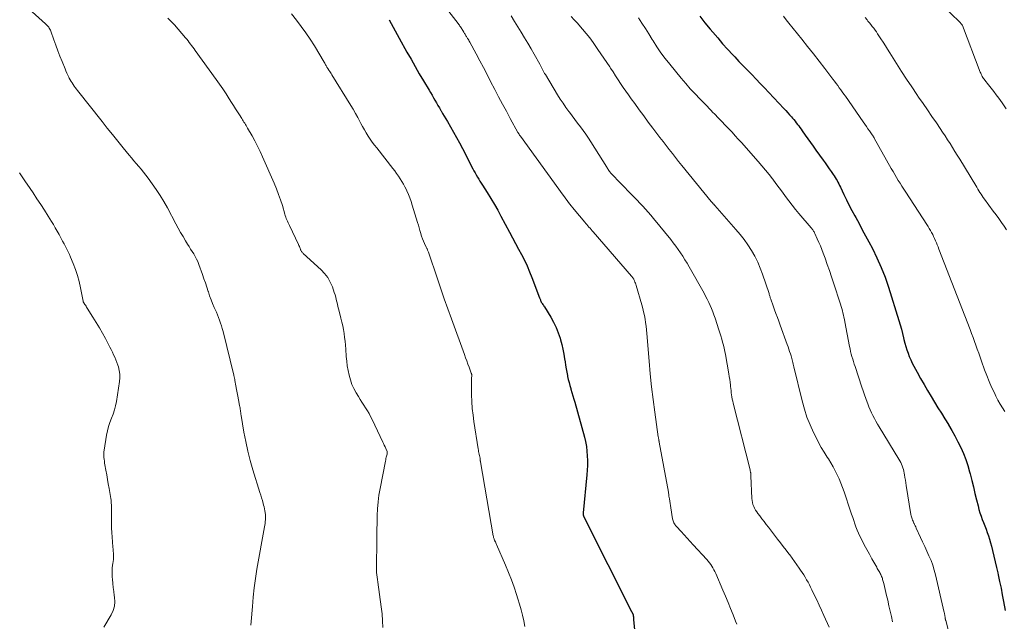
# Model space of a CAD drawing. Units: feet. Extents: x 1965000 to 1970000, y 515000 to 520000.
# Drawn here: x 1967656 to 1967876, y 515552 to 515686 of the extents above; entities that cross this region are included whole.
import ezdxf

# ---------------------------------------------------------------- set-up
doc = ezdxf.new("R2010")
doc.units = ezdxf.units.FT
doc.header["$LTSCALE"] = 100
doc.header["$MEASUREMENT"] = 0
doc.layers.add('CONTOUR INDEX', color=32, linetype='Continuous', lineweight=25)
doc.layers.add('CONTOUR INTERMEDIATE', color=40, linetype='Continuous', lineweight=15)

msp = doc.modelspace()

# ---------------------------------------------------------------- linework, layer by layer
at = {"layer": 'CONTOUR INDEX', "flags": 128}
for points, elevation in [([(1967738.22, 515686.44), (1967738.66, 515685.61), (1967739.09, 515684.77), (1967739.53, 515683.94), (1967739.97, 515683.12), (1967740.43, 515682.29), (1967742.15, 515679.22), (1967743.07, 515677.6), (1967743.99, 515675.99), (1967744.92, 515674.39), (1967745.87, 515672.79), (1967747.09, 515670.72), (1967747.43, 515670.16), (1967747.76, 515669.59), (1967748.09, 515669.02), (1967748.41, 515668.45), (1967748.73, 515667.88), (1967749.06, 515667.31), (1967749.4, 515666.74), (1967749.74, 515666.18), (1967749.77, 515666.12), (1967750.13, 515665.54), (1967750.48, 515664.94), (1967750.83, 515664.35), (1967751.18, 515663.76), (1967751.88, 515662.56), (1967752.57, 515661.36), (1967753.25, 515660.15), (1967753.9, 515658.94), (1967754.54, 515657.71), (1967756.87, 515653.18), (1967757.12, 515652.71), (1967757.37, 515652.24), (1967757.63, 515651.79), (1967757.91, 515651.33), (1967758.18, 515650.88), (1967758.46, 515650.43), (1967758.74, 515649.98), (1967759.02, 515649.53), (1967760.09, 515647.85), (1967760.89, 515646.55), (1967761.67, 515645.24), (1967762.42, 515643.91), (1967763.15, 515642.57), (1967765.05, 515639.02), (1967765.72, 515637.77), (1967766.39, 515636.52), (1967767.05, 515635.27), (1967767.72, 515634.02), (1967768.37, 515632.76), (1967768.98, 515631.49), (1967769.54, 515630.19), (1967770.06, 515628.88), (1967771.75, 515624.41), (1967771.81, 515624.24), (1967771.88, 515624.08), (1967771.94, 515623.92), (1967772.01, 515623.76), (1967772.08, 515623.6), (1967772.16, 515623.44), (1967772.25, 515623.29), (1967772.34, 515623.14), (1967772.38, 515623.08), (1967772.5, 515622.9), (1967772.62, 515622.72), (1967772.73, 515622.54), (1967772.85, 515622.36), (1967774.28, 515620.05), (1967774.91, 515618.93), (1967775.47, 515617.79), (1967775.94, 515616.6), (1967776.35, 515615.38), (1967776.46, 515614.99), (1967776.74, 515613.94), (1967776.99, 515612.89), (1967777.2, 515611.82), (1967777.37, 515610.76), (1967777.46, 515610.13), (1967777.58, 515609.35), (1967777.71, 515608.57), (1967777.85, 515607.8), (1967778, 515607.02), (1967778.04, 515606.83), (1967778.19, 515606.16), (1967778.35, 515605.49), (1967778.53, 515604.82), (1967778.72, 515604.15), (1967778.76, 515604.01), (1967778.98, 515603.28), (1967779.2, 515602.54), (1967779.41, 515601.8), (1967779.62, 515601.07), (1967781.77, 515593.32), (1967782.02, 515592.29), (1967782.22, 515591.24), (1967782.35, 515590.19), (1967782.42, 515589.13), (1967782.44, 515588.06), (1967782.44, 515587), (1967782.39, 515585.93), (1967782.31, 515584.87), (1967781.52, 515576.37), (1967781.51, 515576.27), (1967781.51, 515576.18), (1967781.51, 515576.09), (1967781.52, 515576), (1967781.52, 515575.96), (1967781.53, 515575.89), (1967781.55, 515575.81), (1967781.57, 515575.74), (1967781.6, 515575.67), (1967781.63, 515575.6), (1967781.66, 515575.53), (1967781.69, 515575.46), (1967781.73, 515575.39), (1967792.27, 515554.42), (1967792.3, 515554.35), (1967792.34, 515554.28), (1967792.38, 515554.21), (1967792.42, 515554.14), (1967792.45, 515554.07), (1967792.49, 515554), (1967792.53, 515553.93), (1967792.56, 515553.86), (1967792.6, 515553.78), (1967792.63, 515553.71), (1967792.65, 515553.64), (1967792.67, 515553.57), (1967792.68, 515553.5), (1967792.69, 515553.43), (1967792.7, 515553.35), (1967792.71, 515553.28), (1967792.72, 515553.21), (1967792.73, 515553.07), (1967792.74, 515552.93), (1967792.75, 515552.79), (1967792.76, 515552.64), (1967792.77, 515552.5), (1967794.13, 515538.81)], 960), ([(1967807.56, 515687.2), (1967808.7, 515685.77), (1967809.86, 515684.36), (1967810.44, 515683.65), (1967811.53, 515682.36), (1967812.63, 515681.09), (1967813.76, 515679.83), (1967814.9, 515678.59), (1967815.34, 515678.14), (1967816.28, 515677.14), (1967817.22, 515676.15), (1967818.18, 515675.16), (1967819.14, 515674.18), (1967820.1, 515673.2), (1967821.05, 515672.22), (1967821.99, 515671.23), (1967822.93, 515670.23), (1967826.32, 515666.61), (1967826.74, 515666.15), (1967827.16, 515665.69), (1967827.58, 515665.22), (1967827.99, 515664.75), (1967828.22, 515664.48), (1967828.51, 515664.14), (1967828.8, 515663.79), (1967829.08, 515663.44), (1967829.35, 515663.09), (1967829.62, 515662.73), (1967829.88, 515662.37), (1967830.15, 515662), (1967830.41, 515661.64), (1967831.08, 515660.7), (1967831.68, 515659.86), (1967832.27, 515659.03), (1967832.87, 515658.19), (1967833.47, 515657.36), (1967835.08, 515655.11), (1967835.54, 515654.47), (1967836, 515653.83), (1967836.45, 515653.18), (1967836.9, 515652.53), (1967837.33, 515651.9), (1967837.56, 515651.57), (1967837.78, 515651.23), (1967837.99, 515650.88), (1967838.19, 515650.53), (1967838.39, 515650.18), (1967838.58, 515649.82), (1967838.76, 515649.46), (1967838.94, 515649.09), (1967839.73, 515647.41), (1967840.31, 515646.21), (1967840.9, 515645.01), (1967841.51, 515643.83), (1967842.15, 515642.65), (1967842.35, 515642.29), (1967843.09, 515640.94), (1967843.82, 515639.58), (1967844.55, 515638.22), (1967845.28, 515636.86), (1967846.06, 515635.4), (1967847.1, 515633.3), (1967848.06, 515631.16), (1967848.9, 515628.98), (1967849.66, 515626.76), (1967851.98, 515619.32), (1967852.26, 515618.36), (1967852.54, 515617.39), (1967852.79, 515616.43), (1967853.03, 515615.45), (1967853.12, 515615.05), (1967853.32, 515614.28), (1967853.53, 515613.52), (1967853.77, 515612.76), (1967854.03, 515612.01), (1967854.31, 515611.27), (1967854.62, 515610.54), (1967854.96, 515609.82), (1967855.33, 515609.12), (1967856.06, 515607.76), (1967856.82, 515606.39), (1967857.6, 515605.03), (1967858.39, 515603.68), (1967859.2, 515602.34), (1967859.94, 515601.12), (1967860.71, 515599.86), (1967861.48, 515598.61), (1967862.25, 515597.35), (1967863.03, 515596.1), (1967863.06, 515596.05), (1967863.79, 515594.81), (1967864.5, 515593.55), (1967865.17, 515592.27), (1967865.82, 515590.98), (1967866.4, 515589.66), (1967866.93, 515588.33), (1967867.37, 515586.96), (1967867.77, 515585.58), (1967867.9, 515585.08), (1967868.26, 515583.63), (1967868.62, 515582.19), (1967868.97, 515580.74), (1967869.32, 515579.3), (1967869.65, 515577.93), (1967869.85, 515577.17), (1967870.07, 515576.42), (1967870.33, 515575.68), (1967870.61, 515574.95), (1967870.9, 515574.22), (1967871.18, 515573.49), (1967871.46, 515572.76), (1967871.72, 515572.02), (1967871.98, 515571.26), (1967872.22, 515570.5), (1967872.43, 515569.74), (1967872.63, 515568.98), (1967872.87, 515568.01), (1967873.18, 515566.75), (1967873.48, 515565.5), (1967873.77, 515564.24), (1967874.06, 515562.98), (1967874.16, 515562.55), (1967874.48, 515561.07), (1967874.79, 515559.59), (1967875.07, 515558.11), (1967875.34, 515556.62), (1967875.69, 515554.62)], 940)]:
    msp.add_lwpolyline(points, dxfattribs=dict(at, elevation=elevation))
at = {"layer": 'CONTOUR INTERMEDIATE', "flags": 128}
for points, elevation in [([(1967747.12, 515694.03), (1967753.59, 515685.56), (1967753.73, 515685.38), (1967753.87, 515685.19), (1967754, 515685), (1967754.13, 515684.81), (1967754.25, 515684.62), (1967754.38, 515684.43), (1967754.5, 515684.24), (1967754.62, 515684.04), (1967754.84, 515683.66), (1967754.94, 515683.5), (1967755.04, 515683.35), (1967755.13, 515683.19), (1967755.23, 515683.03), (1967755.33, 515682.87), (1967755.43, 515682.72), (1967755.52, 515682.56), (1967755.62, 515682.4), (1967755.69, 515682.28), (1967755.82, 515682.07), (1967755.94, 515681.85), (1967756.07, 515681.63), (1967756.19, 515681.41), (1967757.6, 515678.8), (1967758.43, 515677.27), (1967759.24, 515675.74), (1967760.05, 515674.2), (1967760.85, 515672.66), (1967761.78, 515670.87), (1967762.62, 515669.24), (1967763.48, 515667.61), (1967764.35, 515666), (1967765.23, 515664.38), (1967766.95, 515661.26), (1967766.98, 515661.21), (1967767, 515661.17), (1967767.03, 515661.12), (1967767.06, 515661.07), (1967767.09, 515661.03), (1967767.12, 515660.98), (1967767.15, 515660.94), (1967767.18, 515660.89), (1967767.25, 515660.8), (1967767.31, 515660.71), (1967767.37, 515660.62), (1967767.44, 515660.53), (1967767.5, 515660.44), (1967777, 515647.31), (1967777.3, 515646.89), (1967777.6, 515646.48), (1967777.91, 515646.08), (1967778.21, 515645.67), (1967778.52, 515645.27), (1967778.84, 515644.87), (1967779.16, 515644.47), (1967779.49, 515644.08), (1967781.86, 515641.25), (1967782.09, 515640.98), (1967782.32, 515640.71), (1967782.56, 515640.43), (1967782.79, 515640.16), (1967783.03, 515639.89), (1967783.27, 515639.63), (1967783.5, 515639.35), (1967783.74, 515639.08), (1967792.32, 515629.22), (1967792.39, 515629.13), (1967792.46, 515629.04), (1967792.53, 515628.94), (1967792.6, 515628.85), (1967792.67, 515628.75), (1967792.73, 515628.65), (1967792.78, 515628.55), (1967792.83, 515628.44), (1967792.95, 515628.16), (1967793.06, 515627.91), (1967793.15, 515627.66), (1967793.24, 515627.4), (1967793.32, 515627.14), (1967794.59, 515622.82), (1967794.8, 515622.03), (1967795, 515621.24), (1967795.17, 515620.44), (1967795.32, 515619.64), (1967795.45, 515618.84), (1967795.56, 515618.03), (1967795.65, 515617.22), (1967795.73, 515616.41), (1967796.21, 515610.25), (1967796.47, 515607.39), (1967796.76, 515604.53), (1967797.1, 515601.69), (1967797.49, 515598.84), (1967798.27, 515593.35), (1967798.29, 515593.25), (1967798.3, 515593.16), (1967798.32, 515593.06), (1967798.34, 515592.96), (1967798.36, 515592.86), (1967798.37, 515592.76), (1967798.39, 515592.66), (1967798.41, 515592.57), (1967798.43, 515592.47), (1967798.45, 515592.37), (1967798.46, 515592.27), (1967798.48, 515592.17), (1967800.52, 515580.99), (1967800.56, 515580.78), (1967800.6, 515580.57), (1967800.63, 515580.36), (1967800.66, 515580.15), (1967800.76, 515579.55), (1967800.84, 515579.03), (1967800.92, 515578.52), (1967801, 515578.01), (1967801.08, 515577.49), (1967801.48, 515575.06), (1967801.53, 515574.82), (1967801.59, 515574.59), (1967801.67, 515574.37), (1967801.77, 515574.15), (1967801.88, 515573.94), (1967802.01, 515573.74), (1967802.15, 515573.55), (1967802.31, 515573.36), (1967803.36, 515572.24), (1967804.04, 515571.5), (1967804.73, 515570.76), (1967805.41, 515570.02), (1967806.09, 515569.28), (1967809.12, 515565.98), (1967809.42, 515565.63), (1967809.71, 515565.27), (1967809.98, 515564.89), (1967810.24, 515564.51), (1967810.48, 515564.11), (1967810.71, 515563.71), (1967810.92, 515563.3), (1967811.11, 515562.87), (1967812.7, 515559.16), (1967813.28, 515557.79), (1967813.85, 515556.41), (1967814.41, 515555.03), (1967814.97, 515553.64), (1967815.53, 515552.21), (1967815.79, 515551.53)], 956), ([(1967856.52, 515694.73), (1967865.71, 515685.74), (1967865.76, 515685.69), (1967865.8, 515685.65), (1967865.85, 515685.6), (1967865.89, 515685.55), (1967865.93, 515685.5), (1967865.97, 515685.45), (1967866.01, 515685.4), (1967866.05, 515685.34), (1967866.08, 515685.29), (1967866.11, 515685.23), (1967866.14, 515685.17), (1967866.16, 515685.11), (1967870.16, 515674.73), (1967870.26, 515674.49), (1967870.37, 515674.25), (1967870.48, 515674.02), (1967870.61, 515673.79), (1967870.74, 515673.57), (1967870.88, 515673.35), (1967871.03, 515673.14), (1967871.19, 515672.93), (1967872.03, 515671.88), (1967872.6, 515671.14), (1967873.17, 515670.4), (1967873.73, 515669.65), (1967874.28, 515668.9), (1967875.02, 515667.86), (1967875.91, 515666.57)], 928), ([(1967656.23, 515690.21), (1967661.5, 515685.49), (1967661.68, 515685.32), (1967661.86, 515685.14), (1967662.02, 515684.96), (1967662.18, 515684.77), (1967662.32, 515684.56), (1967662.45, 515684.36), (1967662.55, 515684.13), (1967662.65, 515683.91), (1967663.34, 515681.94), (1967663.78, 515680.73), (1967664.23, 515679.52), (1967664.69, 515678.32), (1967665.17, 515677.12), (1967665.83, 515675.5), (1967666.03, 515675.02), (1967666.24, 515674.54), (1967666.45, 515674.07), (1967666.68, 515673.6), (1967666.77, 515673.42), (1967666.96, 515673.04), (1967667.17, 515672.68), (1967667.39, 515672.32), (1967667.63, 515671.97), (1967667.87, 515671.63), (1967668.12, 515671.29), (1967668.38, 515670.95), (1967668.63, 515670.62), (1967674.08, 515663.74), (1967675.25, 515662.27), (1967676.43, 515660.8), (1967677.62, 515659.33), (1967678.81, 515657.87), (1967680.15, 515656.23), (1967680.68, 515655.59), (1967681.21, 515654.95), (1967681.74, 515654.32), (1967682.28, 515653.69), (1967682.82, 515653.05), (1967683.34, 515652.41), (1967683.85, 515651.75), (1967684.35, 515651.09), (1967685.27, 515649.85), (1967686.19, 515648.54), (1967687.07, 515647.21), (1967687.9, 515645.84), (1967688.69, 515644.44), (1967690.59, 515640.89), (1967691.11, 515639.93), (1967691.64, 515638.99), (1967692.18, 515638.05), (1967692.73, 515637.11), (1967693.18, 515636.37), (1967693.51, 515635.81), (1967693.86, 515635.26), (1967694.21, 515634.71), (1967694.56, 515634.16), (1967694.9, 515633.61), (1967695.21, 515633.04), (1967695.47, 515632.45), (1967695.71, 515631.85), (1967696.51, 515629.59), (1967696.84, 515628.65), (1967697.16, 515627.71), (1967697.47, 515626.77), (1967697.77, 515625.82), (1967697.82, 515625.68), (1967698.11, 515624.81), (1967698.42, 515623.95), (1967698.76, 515623.09), (1967699.13, 515622.25), (1967699.35, 515621.76), (1967699.61, 515621.17), (1967699.87, 515620.57), (1967700.11, 515619.96), (1967700.34, 515619.36), (1967700.56, 515618.74), (1967700.76, 515618.12), (1967700.94, 515617.5), (1967701.11, 515616.87), (1967703.5, 515607.15), (1967703.54, 515607), (1967703.57, 515606.85), (1967703.61, 515606.71), (1967703.64, 515606.56), (1967703.67, 515606.41), (1967703.7, 515606.26), (1967703.73, 515606.11), (1967703.76, 515605.96), (1967703.99, 515604.72), (1967704.13, 515603.95), (1967704.28, 515603.19), (1967704.42, 515602.42), (1967704.56, 515601.65), (1967704.81, 515600.36), (1967704.86, 515600.09), (1967704.9, 515599.81), (1967704.95, 515599.53), (1967704.99, 515599.26), (1967705.02, 515598.98), (1967705.06, 515598.7), (1967705.11, 515598.42), (1967705.15, 515598.15), (1967705.76, 515594.43), (1967706.16, 515592.31), (1967706.61, 515590.2), (1967707.15, 515588.11), (1967707.75, 515586.03), (1967709.33, 515580.94), (1967709.52, 515580.34), (1967709.7, 515579.73), (1967709.88, 515579.13), (1967710.06, 515578.52), (1967710.17, 515578.12), (1967710.28, 515577.71), (1967710.37, 515577.3), (1967710.45, 515576.88), (1967710.52, 515576.46), (1967710.52, 515576.39), (1967710.56, 515576), (1967710.58, 515575.61), (1967710.58, 515575.22), (1967710.56, 515574.83), (1967710.52, 515574.44), (1967710.48, 515574.06), (1967710.42, 515573.67), (1967710.36, 515573.28), (1967708.68, 515563.85), (1967708.34, 515561.78), (1967708.06, 515559.7), (1967707.84, 515557.6), (1967707.67, 515555.51), (1967707.62, 515554.7), (1967707.49, 515553), (1967707.32, 515551.32)], 972), ([(1967688.77, 515686.76), (1967689.17, 515686.41), (1967689.54, 515686.05), (1967689.91, 515685.67), (1967690.26, 515685.27), (1967692.71, 515682.4), (1967693, 515682.06), (1967693.28, 515681.72), (1967693.55, 515681.37), (1967693.82, 515681.01), (1967694.09, 515680.66), (1967694.35, 515680.3), (1967694.62, 515679.94), (1967694.88, 515679.58), (1967699.54, 515673.13), (1967700.3, 515672.06), (1967701.04, 515670.98), (1967701.77, 515669.89), (1967702.48, 515668.79), (1967703.02, 515667.94), (1967703.45, 515667.26), (1967703.88, 515666.58), (1967704.31, 515665.9), (1967704.75, 515665.21), (1967705.27, 515664.38), (1967705.44, 515664.11), (1967705.61, 515663.85), (1967705.78, 515663.59), (1967705.95, 515663.33), (1967706.12, 515663.07), (1967706.29, 515662.8), (1967706.45, 515662.54), (1967706.6, 515662.27), (1967707.59, 515660.54), (1967708.21, 515659.39), (1967708.82, 515658.23), (1967709.39, 515657.06), (1967709.93, 515655.87), (1967712.53, 515649.94), (1967713.04, 515648.71), (1967713.52, 515647.47), (1967713.95, 515646.22), (1967714.35, 515644.95), (1967714.9, 515643.05), (1967715, 515642.73), (1967715.11, 515642.4), (1967715.23, 515642.08), (1967715.36, 515641.76), (1967715.49, 515641.45), (1967715.63, 515641.14), (1967715.77, 515640.83), (1967715.92, 515640.52), (1967717.96, 515636.25), (1967718.05, 515636.04), (1967718.15, 515635.83), (1967718.23, 515635.62), (1967718.31, 515635.41), (1967718.37, 515635.25), (1967718.42, 515635.11), (1967718.48, 515634.98), (1967718.55, 515634.85), (1967718.62, 515634.73), (1967718.71, 515634.61), (1967718.8, 515634.5), (1967718.89, 515634.39), (1967719, 515634.29), (1967722.99, 515630.64), (1967723.79, 515629.79), (1967724.49, 515628.88), (1967725.05, 515627.87), (1967725.52, 515626.8), (1967725.94, 515625.59), (1967726.1, 515625.07), (1967726.26, 515624.56), (1967726.39, 515624.03), (1967726.51, 515623.51), (1967726.62, 515622.98), (1967726.74, 515622.45), (1967726.87, 515621.92), (1967727, 515621.4), (1967727.41, 515619.83), (1967727.62, 515618.98), (1967727.81, 515618.13), (1967727.97, 515617.28), (1967728.11, 515616.42), (1967728.23, 515615.55), (1967728.34, 515614.69), (1967728.42, 515613.82), (1967728.5, 515612.95), (1967728.62, 515611.3), (1967728.72, 515610.24), (1967728.85, 515609.19), (1967729.03, 515608.14), (1967729.25, 515607.09), (1967729.53, 515606.07), (1967729.88, 515605.07), (1967730.32, 515604.12), (1967730.82, 515603.18), (1967731.34, 515602.33), (1967731.73, 515601.7), (1967732.12, 515601.07), (1967732.52, 515600.44), (1967732.93, 515599.81), (1967733.32, 515599.18), (1967733.7, 515598.54), (1967734.05, 515597.89), (1967734.39, 515597.22), (1967736.79, 515592.2), (1967736.95, 515591.85), (1967737.11, 515591.5), (1967737.27, 515591.14), (1967737.42, 515590.79), (1967737.71, 515590.12), (1967737.72, 515590.1), (1967737.73, 515590.08), (1967737.73, 515590.06), (1967737.74, 515590.04), (1967737.75, 515589.96), (1967737.76, 515589.94), (1967737.76, 515589.92), (1967737.76, 515589.89), (1967737.76, 515589.87), (1967737.76, 515589.78), (1967737.75, 515589.71), (1967737.75, 515589.64), (1967737.73, 515589.57), (1967737.72, 515589.5), (1967737.61, 515589.07), (1967737.55, 515588.79), (1967737.48, 515588.51), (1967737.42, 515588.23), (1967737.36, 515587.94), (1967736.16, 515581.84), (1967735.91, 515580.34), (1967735.71, 515578.84), (1967735.59, 515577.33), (1967735.52, 515575.82), (1967735.51, 515575.31), (1967735.48, 515574.04), (1967735.46, 515572.78), (1967735.45, 515571.52), (1967735.44, 515570.25), (1967735.43, 515569.5), (1967735.42, 515568.61), (1967735.41, 515567.72), (1967735.39, 515566.84), (1967735.36, 515565.95), (1967735.34, 515565.25), (1967735.33, 515564.71), (1967735.34, 515564.18), (1967735.36, 515563.64), (1967735.4, 515563.11), (1967735.46, 515562.57), (1967735.52, 515562.04), (1967735.59, 515561.5), (1967735.66, 515560.97), (1967736.43, 515555.41), (1967736.61, 515553.88), (1967736.73, 515552.34), (1967736.77, 515550.8)], 968), ([(1967716.4, 515687.74), (1967717.49, 515686.36), (1967718.55, 515684.95), (1967719.57, 515683.52), (1967720.55, 515682.06), (1967721.49, 515680.57), (1967723.7, 515676.94), (1967723.81, 515676.76), (1967723.91, 515676.58), (1967724.01, 515676.39), (1967724.11, 515676.2), (1967724.25, 515675.92), (1967724.28, 515675.87), (1967724.3, 515675.82), (1967724.33, 515675.78), (1967724.36, 515675.73), (1967724.39, 515675.68), (1967724.42, 515675.63), (1967724.45, 515675.58), (1967724.48, 515675.54), (1967724.75, 515675.15), (1967724.91, 515674.9), (1967725.07, 515674.66), (1967725.23, 515674.41), (1967725.39, 515674.16), (1967729.61, 515667.33), (1967730.15, 515666.44), (1967730.67, 515665.54), (1967731.17, 515664.63), (1967731.66, 515663.71), (1967731.87, 515663.31), (1967732.25, 515662.59), (1967732.65, 515661.87), (1967733.07, 515661.17), (1967733.5, 515660.47), (1967733.96, 515659.79), (1967734.42, 515659.12), (1967734.91, 515658.46), (1967735.41, 515657.81), (1967739.01, 515653.24), (1967739.44, 515652.68), (1967739.86, 515652.11), (1967740.27, 515651.54), (1967740.66, 515650.95), (1967741.04, 515650.36), (1967741.39, 515649.75), (1967741.72, 515649.13), (1967742.03, 515648.49), (1967742.14, 515648.24), (1967742.48, 515647.46), (1967742.79, 515646.68), (1967743.07, 515645.88), (1967743.34, 515645.08), (1967744.54, 515641.19), (1967744.72, 515640.59), (1967744.9, 515639.98), (1967745.07, 515639.37), (1967745.23, 515638.76), (1967745.25, 515638.68), (1967745.42, 515638.12), (1967745.61, 515637.56), (1967745.83, 515637.02), (1967746.07, 515636.48), (1967746.45, 515635.7), (1967746.52, 515635.56), (1967746.58, 515635.42), (1967746.65, 515635.28), (1967746.72, 515635.13), (1967746.78, 515634.99), (1967746.84, 515634.84), (1967746.9, 515634.7), (1967746.95, 515634.55), (1967748.95, 515628.61), (1967749.71, 515626.36), (1967750.49, 515624.12), (1967751.28, 515621.89), (1967752.09, 515619.66), (1967755, 515611.71), (1967755.26, 515611), (1967755.53, 515610.29), (1967755.79, 515609.58), (1967756.05, 515608.87), (1967756.53, 515607.6), (1967756.55, 515607.53), (1967756.58, 515607.45), (1967756.59, 515607.37), (1967756.61, 515607.28), (1967756.61, 515607.2), (1967756.62, 515607.12), (1967756.62, 515607.04), (1967756.62, 515606.95), (1967756.58, 515606.42), (1967756.56, 515606.07), (1967756.55, 515605.72), (1967756.54, 515605.37), (1967756.55, 515605.02), (1967756.59, 515602.72), (1967756.65, 515601.22), (1967756.75, 515599.72), (1967756.91, 515598.23), (1967757.11, 515596.75), (1967758.06, 515590.71), (1967758.11, 515590.39), (1967758.17, 515590.08), (1967758.24, 515589.77), (1967758.31, 515589.46), (1967758.39, 515589.14), (1967758.43, 515588.99), (1967758.46, 515588.84), (1967758.48, 515588.69), (1967758.5, 515588.53), (1967758.52, 515588.37), (1967758.52, 515588.3), (1967758.53, 515588.22), (1967758.53, 515588.15), (1967758.54, 515588.07), (1967758.54, 515588), (1967758.55, 515587.92), (1967758.56, 515587.85), (1967758.57, 515587.78), (1967761.42, 515571.3), (1967761.45, 515571.16), (1967761.48, 515571.02), (1967761.51, 515570.88), (1967761.55, 515570.74), (1967761.6, 515570.6), (1967761.65, 515570.47), (1967761.7, 515570.33), (1967761.76, 515570.2), (1967761.81, 515570.09), (1967761.9, 515569.9), (1967761.98, 515569.71), (1967762.07, 515569.52), (1967762.15, 515569.33), (1967764.15, 515564.74), (1967764.83, 515563.11), (1967765.47, 515561.47), (1967766.07, 515559.82), (1967766.63, 515558.15), (1967766.93, 515557.2), (1967767.3, 515555.99), (1967767.64, 515554.77), (1967767.95, 515553.54), (1967768.24, 515552.3), (1967768.47, 515551.06)], 964), ([(1967765.4, 515687.28), (1967766.14, 515686.06), (1967766.9, 515684.84), (1967767.66, 515683.63), (1967768.42, 515682.42), (1967769.16, 515681.19), (1967769.88, 515679.96), (1967770.58, 515678.71), (1967771.81, 515676.49), (1967771.97, 515676.2), (1967772.12, 515675.91), (1967772.28, 515675.62), (1967772.43, 515675.32), (1967772.58, 515675.03), (1967772.73, 515674.74), (1967772.9, 515674.46), (1967773.07, 515674.18), (1967775.8, 515669.69), (1967776.4, 515668.74), (1967777.01, 515667.8), (1967777.65, 515666.87), (1967778.31, 515665.96), (1967778.44, 515665.79), (1967779.04, 515664.97), (1967779.65, 515664.16), (1967780.27, 515663.34), (1967780.89, 515662.53), (1967781.49, 515661.71), (1967782.09, 515660.88), (1967782.66, 515660.03), (1967783.21, 515659.18), (1967786.76, 515653.55), (1967786.88, 515653.37), (1967786.99, 515653.18), (1967787.11, 515653), (1967787.22, 515652.82), (1967787.39, 515652.57), (1967787.42, 515652.52), (1967787.46, 515652.47), (1967787.5, 515652.42), (1967787.54, 515652.37), (1967787.58, 515652.32), (1967787.62, 515652.27), (1967787.66, 515652.23), (1967787.71, 515652.18), (1967792.3, 515647.46), (1967792.93, 515646.8), (1967793.56, 515646.15), (1967794.18, 515645.49), (1967794.8, 515644.83), (1967795.41, 515644.16), (1967796.01, 515643.48), (1967796.6, 515642.79), (1967797.18, 515642.1), (1967801.05, 515637.39), (1967801.63, 515636.67), (1967802.18, 515635.94), (1967802.72, 515635.19), (1967803.24, 515634.43), (1967803.74, 515633.65), (1967804.22, 515632.87), (1967804.7, 515632.08), (1967805.16, 515631.28), (1967808.48, 515625.41), (1967808.84, 515624.74), (1967809.19, 515624.06), (1967809.53, 515623.37), (1967809.85, 515622.68), (1967810.15, 515621.98), (1967810.43, 515621.27), (1967810.7, 515620.56), (1967810.95, 515619.83), (1967811.82, 515617.24), (1967812.04, 515616.56), (1967812.25, 515615.88), (1967812.45, 515615.19), (1967812.64, 515614.5), (1967812.82, 515613.81), (1967812.99, 515613.12), (1967813.13, 515612.42), (1967813.27, 515611.71), (1967814.03, 515607.41), (1967814.13, 515606.79), (1967814.22, 515606.17), (1967814.3, 515605.54), (1967814.37, 515604.92), (1967814.4, 515604.61), (1967814.45, 515604.14), (1967814.51, 515603.67), (1967814.57, 515603.2), (1967814.64, 515602.73), (1967814.72, 515602.26), (1967814.8, 515601.8), (1967814.9, 515601.33), (1967815.01, 515600.87), (1967818.75, 515586), (1967818.78, 515585.86), (1967818.82, 515585.72), (1967818.85, 515585.58), (1967818.88, 515585.43), (1967818.91, 515585.31), (1967818.92, 515585.23), (1967818.93, 515585.15), (1967818.94, 515585.07), (1967818.95, 515584.99), (1967818.95, 515584.9), (1967818.96, 515584.82), (1967818.96, 515584.74), (1967818.97, 515584.66), (1967819.16, 515579.63), (1967819.2, 515579.17), (1967819.28, 515578.72), (1967819.41, 515578.28), (1967819.57, 515577.84), (1967819.77, 515577.43), (1967819.99, 515577.02), (1967820.24, 515576.63), (1967820.5, 515576.25), (1967820.91, 515575.72), (1967821.39, 515575.08), (1967821.88, 515574.44), (1967822.37, 515573.81), (1967822.85, 515573.17), (1967824.91, 515570.5), (1967825.54, 515569.68), (1967826.18, 515568.86), (1967826.81, 515568.04), (1967827.44, 515567.22), (1967827.61, 515567.01), (1967828.15, 515566.29), (1967828.69, 515565.56), (1967829.22, 515564.82), (1967829.74, 515564.08), (1967830.04, 515563.64), (1967830.39, 515563.11), (1967830.74, 515562.58), (1967831.07, 515562.03), (1967831.39, 515561.48), (1967831.7, 515560.93), (1967832, 515560.36), (1967832.29, 515559.8), (1967832.57, 515559.23), (1967833.11, 515558.1), (1967833.66, 515556.96), (1967834.19, 515555.82), (1967834.72, 515554.67), (1967835.23, 515553.51), (1967836.4, 515550.87)], 952), ([(1967778.83, 515687.12), (1967779.52, 515686.39), (1967780.21, 515685.65), (1967780.55, 515685.28), (1967781.39, 515684.33), (1967782.19, 515683.37), (1967782.97, 515682.38), (1967783.71, 515681.37), (1967784.81, 515679.82), (1967785.48, 515678.85), (1967786.15, 515677.88), (1967786.81, 515676.89), (1967787.45, 515675.9), (1967787.62, 515675.64), (1967788.18, 515674.78), (1967788.74, 515673.91), (1967789.3, 515673.05), (1967789.87, 515672.19), (1967790.45, 515671.34), (1967791.03, 515670.49), (1967791.63, 515669.65), (1967792.23, 515668.81), (1967793.02, 515667.73), (1967794.02, 515666.35), (1967795.03, 515664.98), (1967796.05, 515663.61), (1967797.06, 515662.25), (1967797.97, 515661.04), (1967798.65, 515660.14), (1967799.33, 515659.24), (1967800.02, 515658.35), (1967800.71, 515657.45), (1967801.41, 515656.57), (1967802.11, 515655.68), (1967802.82, 515654.8), (1967803.53, 515653.92), (1967810.11, 515645.88), (1967810.18, 515645.8), (1967810.25, 515645.71), (1967810.33, 515645.63), (1967810.4, 515645.54), (1967810.43, 515645.51), (1967810.48, 515645.44), (1967810.54, 515645.38), (1967810.6, 515645.31), (1967810.66, 515645.25), (1967810.72, 515645.19), (1967810.78, 515645.12), (1967810.83, 515645.06), (1967810.89, 515644.99), (1967815.6, 515639.66), (1967816.55, 515638.54), (1967817.45, 515637.39), (1967818.28, 515636.18), (1967819.08, 515634.95), (1967819.8, 515633.68), (1967820.46, 515632.37), (1967821.03, 515631.03), (1967821.54, 515629.65), (1967822.99, 515625.33), (1967823.05, 515625.15), (1967823.11, 515624.97), (1967823.17, 515624.78), (1967823.23, 515624.6), (1967823.28, 515624.41), (1967823.34, 515624.23), (1967823.4, 515624.05), (1967823.46, 515623.87), (1967823.48, 515623.83), (1967823.54, 515623.63), (1967823.61, 515623.43), (1967823.69, 515623.24), (1967823.76, 515623.04), (1967824.24, 515621.72), (1967824.55, 515620.87), (1967824.87, 515620.01), (1967825.18, 515619.15), (1967825.49, 515618.3), (1967827.06, 515614), (1967827.24, 515613.48), (1967827.42, 515612.95), (1967827.6, 515612.43), (1967827.76, 515611.9), (1967827.91, 515611.44), (1967827.99, 515611.14), (1967828.08, 515610.84), (1967828.16, 515610.53), (1967828.23, 515610.22), (1967828.3, 515609.92), (1967828.37, 515609.61), (1967828.44, 515609.31), (1967828.51, 515609), (1967830.38, 515601.36), (1967830.88, 515599.55), (1967831.46, 515597.78), (1967832.16, 515596.05), (1967832.94, 515594.34), (1967833.49, 515593.24), (1967834.07, 515592.12), (1967834.67, 515591.01), (1967835.31, 515589.92), (1967835.97, 515588.85), (1967836.24, 515588.44), (1967836.77, 515587.57), (1967837.28, 515586.69), (1967837.76, 515585.79), (1967838.22, 515584.88), (1967838.64, 515583.96), (1967839.04, 515583.02), (1967839.4, 515582.07), (1967839.74, 515581.11), (1967841.19, 515576.78), (1967841.43, 515576.07), (1967841.67, 515575.37), (1967841.91, 515574.66), (1967842.15, 515573.96), (1967842.4, 515573.26), (1967842.67, 515572.57), (1967842.97, 515571.89), (1967843.29, 515571.22), (1967843.71, 515570.38), (1967844.25, 515569.3), (1967844.81, 515568.23), (1967845.39, 515567.16), (1967845.98, 515566.11), (1967847.04, 515564.25), (1967847.17, 515564.01), (1967847.3, 515563.78), (1967847.43, 515563.55), (1967847.56, 515563.32), (1967847.58, 515563.29), (1967847.7, 515563.07), (1967847.82, 515562.86), (1967847.93, 515562.64), (1967848.03, 515562.42), (1967848.13, 515562.19), (1967848.22, 515561.97), (1967848.3, 515561.73), (1967848.36, 515561.5), (1967848.59, 515560.64), (1967848.76, 515559.97), (1967848.93, 515559.31), (1967849.09, 515558.64), (1967849.25, 515557.96), (1967849.49, 515556.89), (1967849.77, 515555.68), (1967850.04, 515554.48), (1967850.32, 515553.27), (1967850.59, 515552.06)], 948), ([(1967793.85, 515686.84), (1967794.62, 515685.65), (1967795.39, 515684.45), (1967796.15, 515683.25), (1967796.9, 515682.05), (1967797.1, 515681.74), (1967797.97, 515680.4), (1967798.87, 515679.08), (1967799.83, 515677.8), (1967800.82, 515676.54), (1967803.39, 515673.4), (1967804.39, 515672.21), (1967805.42, 515671.04), (1967806.47, 515669.89), (1967807.54, 515668.76), (1967809.3, 515666.96), (1967809.51, 515666.75), (1967809.71, 515666.53), (1967809.92, 515666.32), (1967810.13, 515666.11), (1967810.33, 515665.9), (1967810.54, 515665.69), (1967810.75, 515665.48), (1967810.95, 515665.26), (1967811.56, 515664.63), (1967812.07, 515664.1), (1967812.58, 515663.58), (1967813.09, 515663.05), (1967813.59, 515662.52), (1967814.01, 515662.08), (1967814.73, 515661.32), (1967815.43, 515660.56), (1967816.13, 515659.79), (1967816.83, 515659.02), (1967820.6, 515654.77), (1967821.42, 515653.83), (1967822.22, 515652.88), (1967823, 515651.9), (1967823.76, 515650.91), (1967823.81, 515650.85), (1967824.54, 515649.88), (1967825.26, 515648.91), (1967825.98, 515647.94), (1967826.69, 515646.97), (1967827.41, 515646), (1967828.15, 515645.04), (1967828.91, 515644.1), (1967829.68, 515643.17), (1967832.41, 515639.96), (1967832.53, 515639.82), (1967832.64, 515639.68), (1967832.75, 515639.53), (1967832.86, 515639.38), (1967832.95, 515639.23), (1967833.05, 515639.07), (1967833.13, 515638.91), (1967833.21, 515638.74), (1967833.77, 515637.53), (1967834.12, 515636.75), (1967834.46, 515635.96), (1967834.78, 515635.17), (1967835.08, 515634.37), (1967835.51, 515633.23), (1967836.01, 515631.85), (1967836.49, 515630.47), (1967836.97, 515629.08), (1967837.42, 515627.69), (1967838.95, 515622.95), (1967839.1, 515622.47), (1967839.24, 515621.99), (1967839.37, 515621.5), (1967839.5, 515621.02), (1967839.61, 515620.53), (1967839.72, 515620.04), (1967839.82, 515619.54), (1967839.92, 515619.05), (1967840.98, 515613.54), (1967841.1, 515612.97), (1967841.22, 515612.4), (1967841.36, 515611.83), (1967841.51, 515611.27), (1967841.67, 515610.71), (1967841.83, 515610.15), (1967842.01, 515609.59), (1967842.19, 515609.04), (1967843.7, 515604.47), (1967843.99, 515603.61), (1967844.29, 515602.76), (1967844.59, 515601.91), (1967844.9, 515601.06), (1967845.03, 515600.7), (1967845.29, 515600.04), (1967845.57, 515599.38), (1967845.87, 515598.73), (1967846.18, 515598.1), (1967846.52, 515597.47), (1967846.86, 515596.84), (1967847.21, 515596.22), (1967847.58, 515595.61), (1967852.01, 515588.35), (1967852.22, 515587.99), (1967852.41, 515587.63), (1967852.59, 515587.25), (1967852.75, 515586.87), (1967852.89, 515586.48), (1967853.02, 515586.08), (1967853.11, 515585.68), (1967853.19, 515585.27), (1967853.25, 515584.89), (1967853.35, 515584.28), (1967853.45, 515583.68), (1967853.55, 515583.08), (1967853.64, 515582.47), (1967854.69, 515576.02), (1967854.74, 515575.77), (1967854.8, 515575.52), (1967854.88, 515575.28), (1967854.96, 515575.03), (1967855.06, 515574.8), (1967855.15, 515574.56), (1967855.26, 515574.32), (1967855.36, 515574.09), (1967855.38, 515574.03), (1967855.5, 515573.77), (1967855.62, 515573.51), (1967855.74, 515573.25), (1967855.86, 515572.99), (1967856.8, 515570.93), (1967857.27, 515569.9), (1967857.75, 515568.87), (1967858.23, 515567.84), (1967858.71, 515566.81), (1967859.16, 515565.77), (1967859.57, 515564.72), (1967859.9, 515563.64), (1967860.19, 515562.54), (1967862.11, 515554.19), (1967862.15, 515554), (1967862.19, 515553.8), (1967862.22, 515553.61), (1967862.25, 515553.41), (1967862.29, 515553.14), (1967862.3, 515553.08), (1967862.31, 515553.02), (1967862.32, 515552.96), (1967862.33, 515552.89), (1967862.34, 515552.83), (1967862.35, 515552.77), (1967862.36, 515552.71), (1967862.37, 515552.65), (1967862.37, 515552.63), (1967862.39, 515552.56), (1967862.41, 515552.49), (1967862.42, 515552.42), (1967862.44, 515552.35), (1967865.45, 515540.79)], 944), ([(1967826.2, 515687.22), (1967826.82, 515686.43), (1967827.45, 515685.65), (1967830.3, 515682.08), (1967831.6, 515680.45), (1967832.89, 515678.82), (1967834.17, 515677.18), (1967835.44, 515675.53), (1967837.25, 515673.17), (1967837.61, 515672.7), (1967837.97, 515672.23), (1967838.32, 515671.75), (1967838.67, 515671.27), (1967839.01, 515670.79), (1967839.36, 515670.31), (1967839.7, 515669.83), (1967840.04, 515669.34), (1967844.02, 515663.62), (1967844.37, 515663.12), (1967844.73, 515662.62), (1967845.08, 515662.12), (1967845.43, 515661.62), (1967846.03, 515660.78), (1967846.08, 515660.7), (1967846.14, 515660.62), (1967846.19, 515660.54), (1967846.23, 515660.47), (1967846.27, 515660.41), (1967846.3, 515660.36), (1967846.33, 515660.31), (1967846.36, 515660.25), (1967846.39, 515660.2), (1967846.42, 515660.15), (1967846.44, 515660.1), (1967846.47, 515660.04), (1967846.5, 515659.99), (1967850.3, 515653.25), (1967850.68, 515652.58), (1967851.07, 515651.91), (1967851.46, 515651.25), (1967851.86, 515650.59), (1967852.27, 515649.94), (1967852.68, 515649.28), (1967853.09, 515648.63), (1967853.51, 515647.99), (1967858.21, 515640.74), (1967858.49, 515640.3), (1967858.76, 515639.86), (1967859.02, 515639.41), (1967859.28, 515638.96), (1967859.29, 515638.93), (1967859.53, 515638.49), (1967859.75, 515638.04), (1967859.97, 515637.58), (1967860.17, 515637.12), (1967860.37, 515636.66), (1967860.56, 515636.19), (1967860.75, 515635.72), (1967860.93, 515635.25), (1967867.9, 515617.29), (1967868.23, 515616.42), (1967868.56, 515615.54), (1967868.88, 515614.66), (1967869.19, 515613.78), (1967869.5, 515612.89), (1967869.81, 515612.01), (1967870.12, 515611.13), (1967870.44, 515610.24), (1967871.12, 515608.33), (1967871.61, 515607.02), (1967872.13, 515605.72), (1967872.7, 515604.44), (1967873.3, 515603.17), (1967873.66, 515602.43), (1967874.11, 515601.55), (1967874.59, 515600.67), (1967875.1, 515599.82), (1967875.63, 515598.98)], 936), ([(1967844.46, 515686.9), (1967844.89, 515686.39), (1967845.09, 515686.14), (1967845.42, 515685.75), (1967845.74, 515685.35), (1967846.05, 515684.95), (1967846.36, 515684.54), (1967846.66, 515684.13), (1967846.96, 515683.71), (1967847.25, 515683.29), (1967847.53, 515682.86), (1967847.97, 515682.17), (1967848.47, 515681.39), (1967848.97, 515680.61), (1967849.46, 515679.83), (1967849.95, 515679.05), (1967851.44, 515676.67), (1967852.56, 515674.91), (1967853.69, 515673.17), (1967854.85, 515671.44), (1967856.02, 515669.72), (1967856.4, 515669.17), (1967857.39, 515667.73), (1967858.38, 515666.29), (1967859.37, 515664.84), (1967860.35, 515663.4), (1967861.17, 515662.19), (1967861.74, 515661.35), (1967862.3, 515660.5), (1967862.86, 515659.64), (1967863.41, 515658.78), (1967863.95, 515657.92), (1967864.49, 515657.05), (1967865.03, 515656.19), (1967865.56, 515655.32), (1967869.13, 515649.44), (1967869.37, 515649.05), (1967869.61, 515648.66), (1967869.85, 515648.27), (1967870.09, 515647.88), (1967870.33, 515647.5), (1967870.58, 515647.11), (1967870.84, 515646.74), (1967871.11, 515646.37), (1967873.07, 515643.72), (1967873.68, 515642.89), (1967874.28, 515642.06), (1967874.88, 515641.22), (1967875.47, 515640.38), (1967876.04, 515639.53)], 932), ([(1967655.67, 515652.26), (1967656.87, 515650.51), (1967658.06, 515648.75), (1967658.71, 515647.78), (1967659.56, 515646.49), (1967660.4, 515645.21), (1967661.23, 515643.91), (1967662.05, 515642.61), (1967662.79, 515641.42), (1967663.22, 515640.71), (1967663.65, 515639.98), (1967664.07, 515639.26), (1967664.48, 515638.53), (1967664.64, 515638.23), (1967664.97, 515637.64), (1967665.29, 515637.05), (1967665.6, 515636.46), (1967665.92, 515635.86), (1967666.22, 515635.26), (1967666.52, 515634.66), (1967666.8, 515634.05), (1967667.07, 515633.44), (1967667.66, 515632.05), (1967668.18, 515630.73), (1967668.64, 515629.39), (1967669, 515628.02), (1967669.31, 515626.63), (1967669.87, 515623.66), (1967669.88, 515623.61), (1967669.89, 515623.55), (1967669.91, 515623.5), (1967669.92, 515623.44), (1967669.94, 515623.39), (1967669.96, 515623.34), (1967669.99, 515623.29), (1967670.02, 515623.24), (1967670.23, 515622.92), (1967670.37, 515622.71), (1967670.51, 515622.5), (1967670.64, 515622.29), (1967670.78, 515622.08), (1967672.07, 515620.07), (1967672.8, 515618.89), (1967673.51, 515617.71), (1967674.19, 515616.5), (1967674.85, 515615.28), (1967675.56, 515613.95), (1967675.85, 515613.39), (1967676.13, 515612.83), (1967676.41, 515612.26), (1967676.68, 515611.69), (1967676.94, 515611.11), (1967677.18, 515610.53), (1967677.4, 515609.94), (1967677.61, 515609.34), (1967677.73, 515608.96), (1967677.92, 515608.16), (1967678.04, 515607.36), (1967678.05, 515606.55), (1967677.99, 515605.73), (1967677.31, 515601.26), (1967677.12, 515600.3), (1967676.88, 515599.35), (1967676.58, 515598.41), (1967676.22, 515597.5), (1967675.86, 515596.58), (1967675.55, 515595.65), (1967675.3, 515594.7), (1967675.1, 515593.74), (1967674.54, 515590.42), (1967674.49, 515590.01), (1967674.46, 515589.59), (1967674.47, 515589.18), (1967674.5, 515588.76), (1967674.55, 515588.35), (1967674.61, 515587.93), (1967674.67, 515587.52), (1967674.74, 515587.11), (1967674.95, 515585.9), (1967675.13, 515584.88), (1967675.31, 515583.86), (1967675.49, 515582.84), (1967675.66, 515581.82), (1967676.04, 515579.58), (1967676.1, 515579.24), (1967676.14, 515578.89), (1967676.16, 515578.54), (1967676.18, 515578.19), (1967676.19, 515577.84), (1967676.19, 515577.5), (1967676.2, 515577.15), (1967676.2, 515576.8), (1967676.21, 515574.05), (1967676.23, 515573.01), (1967676.27, 515571.98), (1967676.33, 515570.95), (1967676.42, 515569.92), (1967676.53, 515568.76), (1967676.57, 515568.31), (1967676.6, 515567.85), (1967676.62, 515567.39), (1967676.63, 515566.94), (1967676.63, 515566.48), (1967676.61, 515566.02), (1967676.57, 515565.57), (1967676.51, 515565.12), (1967676.45, 515564.7), (1967676.37, 515564.04), (1967676.32, 515563.38), (1967676.32, 515562.72), (1967676.35, 515562.06), (1967676.39, 515561.57), (1967676.47, 515560.67), (1967676.57, 515559.77), (1967676.69, 515558.87), (1967676.83, 515557.97), (1967676.89, 515557.62), (1967676.95, 515556.57), (1967676.87, 515555.56), (1967676.57, 515554.58), (1967676.13, 515553.63), (1967674.47, 515550.89)], 976)]:
    msp.add_lwpolyline(points, dxfattribs=dict(at, elevation=elevation))

doc.saveas('drawing.dxf')
